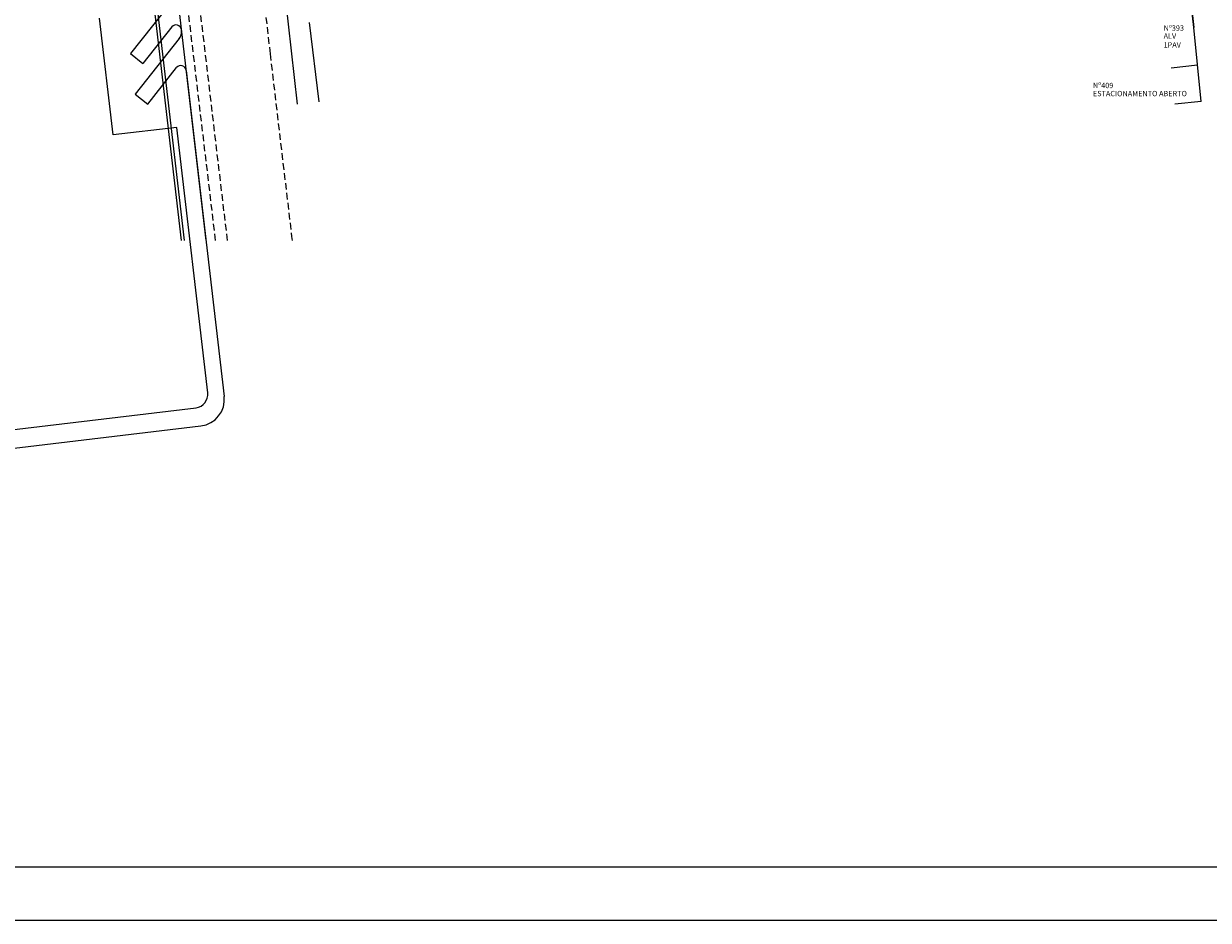
# Model space of a CAD drawing. Units: millimetres. Extents: x 183361 to 185549, y 1678173 to 1678706.
# Drawn here: x 184577 to 184799, y 1678173 to 1678341 of the extents above; entities that cross this region are included whole.
import ezdxf

# ---------------------------------------------------------------- set-up
doc = ezdxf.new("R2010")
doc.units = ezdxf.units.MM
doc.header["$LTSCALE"] = 5
doc.header["$MEASUREMENT"] = 0
doc.linetypes.add('DASHED2', pattern=[0.375, 0.25, -0.125])
doc.linetypes.add('HIDDEN', pattern=[0.375, 0.25, -0.125])
doc.layers.add('GEO-ALINHAMENTO', color=6, linetype='Continuous', lineweight=0)
doc.layers.add('GEO-MEIO-FIO', color=3, linetype='Continuous', lineweight=0)
for name, color, linetype in [('TOP-ALINHAMENTO_EXISTENTE', 7, 'Continuous'), ('TOP-CADASTROS', 11, 'Continuous'), ('TOP-IDENTIFICAÇÃO_PRÉDIOS', 7, 'Continuous'), ('TOP-LEVANTADO', 7, 'Continuous'), ('TOP-MEIO_FIO', 7, 'HIDDEN'), ('TOP-PRANCHA', 7, 'Continuous'), ('TOP-PV_GÁS', 9, 'DASHED2')]:
    doc.layers.add(name, color=color, linetype=linetype)
doc.styles.add('SANSSERIF', font='sanss___.ttf', dxfattribs={"height": 1})
doc.styles.add('SANSSERIFBOLD', font='sanssb__.ttf', dxfattribs={"height": 1.5})

# ---------------------------------------------------------------- blocks, each defined once
blk = doc.blocks.new('IDENT')
at = {"style": 'SANSSERIFBOLD'}
blk.add_attdef('NÚMERODOPRÉDIO', (0, 0), '', height=1.25, dxfattribs=at)
at = {"color": 8}
for tag, p, height, style in [('TIPODECONSTRUÇÃO', (0, -1.73873), 1, 'SANSSERIFBOLD'), ('NÚMERODEPAVIMENTOS', (0, -3.1602), 1, 'SANSSERIFBOLD'), ('NÚMERODEPAVIMENTOS', (0, -4.58166), 1, 'SANSSERIFBOLD'), ('OBS1', (0, -5.92412), 0.75, 'SANSSERIF'), ('OBS2', (0, -6.95794), 0.75, 'SANSSERIF')]:
    blk.add_attdef(tag, p, '', height=height, dxfattribs=dict(at, style=style))

msp = doc.modelspace()

# ---------------------------------------------------------------- linework, layer by layer
at = {"layer": 'GEO-ALINHAMENTO', "lineweight": 0}
for p, q in [((184594.041, 1678319.796), (184591.485, 1678341.682)), ((184605.959, 1678321.195), (184594.041, 1678319.796)), ((184611.772, 1678271.412), (184605.959, 1678321.195)), ((184451.873, 1678249.797), (184609.586, 1678268.64))]:
    msp.add_line(p, q, dxfattribs=at)
msp.add_arc((184609.289, 1678271.122), 2.5, 276.81325, 6.66038, dxfattribs=at)
at = {"layer": 'GEO-MEIO-FIO', "linetype": 'Continuous', "lineweight": 0}
for p, q in [((184605.552, 1678345.488), (184597.276, 1678335.031)), ((184605.061, 1678340.034), (184599.629, 1678333.17)), ((184606.444, 1678337.855), (184598.172, 1678327.403)), ((184597.276, 1678335.031), (184599.629, 1678333.17)), ((184600.524, 1678325.541), (184605.953, 1678332.4)), ((184598.172, 1678327.403), (184600.524, 1678325.541))]:
    msp.add_line(p, q, dxfattribs=at)
at = {"layer": 'GEO-MEIO-FIO'}
for p, q in [((184606.862, 1678339.328), (184606.839, 1678339.529)), ((184607.73, 1678331.895), (184614.868, 1678270.768)), ((184572.211, 1678260.65), (184610.495, 1678265.224))]:
    msp.add_line(p, q, dxfattribs=at)
for centre, radius, start, end in [((184605.845, 1678339.413), 1, 6.66038, 141.64038), ((184604.876, 1678339.096), 2, 321.64038, 6.66038), ((184609.902, 1678270.188), 5, 276.81325, 6.66038)]:
    msp.add_arc(centre, radius, start, end, dxfattribs=at)
at = {"layer": 'GEO-MEIO-FIO', "linetype": 'Continuous', "lineweight": 0}
msp.add_arc((184606.737, 1678331.779), 1, 6.66038, 141.64038, dxfattribs=at)
at = {"layer": 'TOP-ALINHAMENTO_EXISTENTE'}
msp.add_line((184793.26, 1678369.687), (184796.619, 1678339.927), dxfattribs=at)
at = {"layer": 'TOP-ALINHAMENTO_EXISTENTE', "flags": 128}
msp.add_lwpolyline([(184798.008, 1678326.08), (184796.619, 1678339.927), (184793.26, 1678369.687), (184790.33, 1678395.486), (184786.879, 1678423.72), (184784.45, 1678445.148), (184783.844, 1678451.939)], dxfattribs=at)
at = {"layer": 'TOP-CADASTROS', "linetype": 'Continuous'}
msp.add_line((184611.506, 1678300), (184588.148, 1678500), dxfattribs=at)
at = {"layer": 'TOP-CADASTROS'}
for p, q in [((184623.603, 1678369.864), (184628.515, 1678325.546)), ((184632.638, 1678326.017), (184630.869, 1678340.852)), ((184797.329, 1678332.844), (184792.341, 1678332.297)), ((184798.008, 1678326.08), (184793.038, 1678325.533))]:
    msp.add_line(p, q, dxfattribs=at)
for points in [[(184593.059, 1678418.244), (184606.794, 1678300)], [(184593.613, 1678418.308), (184607.354, 1678300)]]:
    msp.add_lwpolyline(points, dxfattribs=at)
at = {"layer": 'TOP-LEVANTADO'}
msp.add_line((184611.506, 1678300), (184588.148, 1678500), dxfattribs=at)
at = {"layer": 'TOP-MEIO_FIO'}
for points in [[(184615.489, 1678300), (184602.996, 1678405.572), (184596.511, 1678461.942), (184592.08, 1678500)], [(184604.162, 1678500), (184608.498, 1678462.665), (184614.701, 1678410.321), (184622.256, 1678345.554), (184623.478, 1678334.978), (184627.504, 1678300.764), (184627.594, 1678300)]]:
    msp.add_lwpolyline(points, dxfattribs=at)
at = {"layer": 'TOP-PRANCHA', "linetype": 'Continuous'}
for p, q in [((183385.756, 1678182.54), (185538.932, 1678182.54)), ((183360.756, 1678172.54), (185548.932, 1678172.54))]:
    msp.add_line(p, q, dxfattribs=at)
at = {"layer": 'TOP-PV_GÁS', "flags": 128}
msp.add_lwpolyline([(184613.246, 1678300), (184612.047, 1678310.208), (184603.939, 1678378.273), (184601.209, 1678401.066), (184598.43, 1678424.766), (184596.296, 1678442.907), (184594.141, 1678461.066), (184591.945, 1678478.523), (184589.894, 1678496.636), (184589.51, 1678500)], dxfattribs=at)

# ---------------------------------------------------------------- block references
at = {"layer": 'TOP-IDENTIFICAÇÃO_PRÉDIOS'}
ref = msp.add_blockref('IDENT', (184790.955, 1678339.327), dxfattribs=dict(at, xscale=500, yscale=500, zscale=500, rotation=359.9999999999999))
ref.add_attrib('NOMEDOPRÉDIO', 'Nº393', (184790.955, 1678339.327), dxfattribs={"layer": '0', "height": 1, "style": 'SANSSERIFBOLD'})
ref.add_attrib('NÚMERODOPRÉDIO', 'ALV', (184790.955, 1678337.817), dxfattribs={"layer": '0', "color": 8, "height": 1, "style": 'SANSSERIFBOLD'})
ref.add_attrib('TIPODECONSTRUÇÃO', '1PAV', (184790.955, 1678336.167), dxfattribs={"layer": '0', "color": 8, "height": 1, "style": 'SANSSERIFBOLD'})
ref = msp.add_blockref('IDENT', (184777.704, 1678328.553), dxfattribs=dict(at, xscale=500, yscale=500, zscale=500, rotation=359.9999999999999))
ref.add_attrib('NOMEDOPRÉDIO', 'Nº409', (184777.704, 1678328.553), dxfattribs={"layer": '0', "color": 8, "height": 1, "style": 'SANSSERIFBOLD'})
ref.add_attrib('NÚMERODOPRÉDIO', 'ESTACIONAMENTO ABERTO', (184777.704, 1678327.043), dxfattribs={"layer": '0', "color": 8, "height": 1, "style": 'SANSSERIFBOLD'})
ref = msp.add_blockref('IDENT', (184777.704, 1678328.553), dxfattribs=dict(at, xscale=500, yscale=500, zscale=500, rotation=359.9999999999999))
ref.add_attrib('NOMEDOPRÉDIO', 'Nº409', (184777.704, 1678328.553), dxfattribs={"layer": '0', "height": 1, "style": 'SANSSERIFBOLD'})
ref.add_attrib('NÚMERODOPRÉDIO', 'ESTACIONAMENTO ABERTO', (184777.704, 1678327.043), dxfattribs={"layer": '0', "color": 8, "height": 1, "style": 'SANSSERIFBOLD'})

doc.saveas('drawing.dxf')
